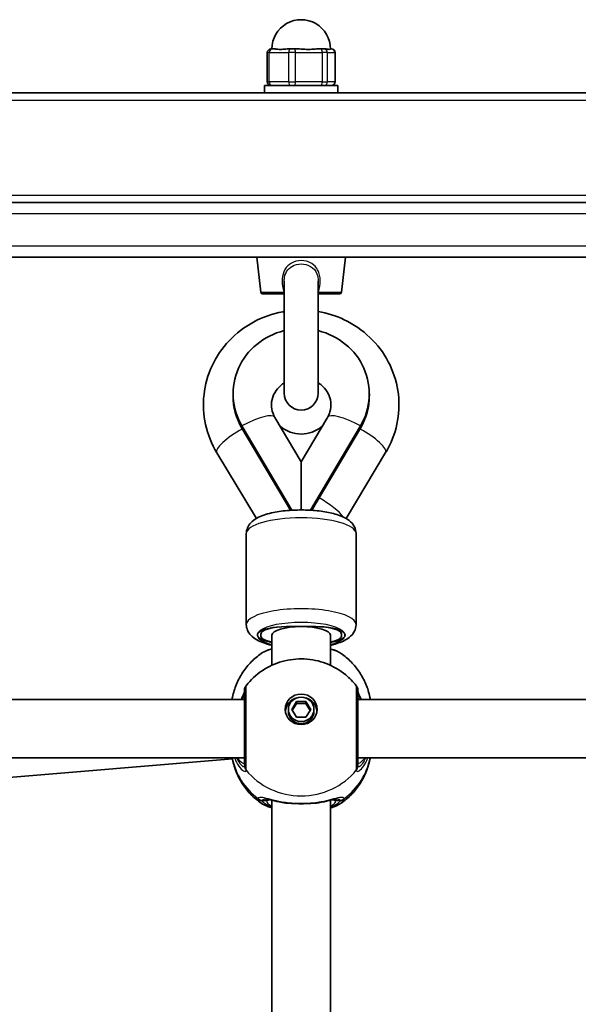
# Model space of a CAD drawing. Units: millimetres. Extents: x -3592 to 3802, y -3541 to 3838.
# Drawn here: x 1266 to 1419, y 1132 to 1401 of the extents above; entities that cross this region are included whole.
import ezdxf

# ---------------------------------------------------------------- set-up
doc = ezdxf.new("R2010")
doc.units = ezdxf.units.MM
doc.layers.add('Widoczne (ISO)', color=7, linetype='Continuous', lineweight=35)
doc.layers.add('Widoczne wąskie (ISO)', color=7, linetype='Continuous', lineweight=25)

msp = doc.modelspace()

# ---------------------------------------------------------------- linework, layer by layer
at = {"layer": 'Widoczne (ISO)'}
for p, q in [((1334.56, 1393.32), (1334.84, 1393.32)), ((1335.52, 1393.32), (1334.84, 1393.32)), ((1340.07, 1393.32), (1339.39, 1393.32)), ((1340.07, 1393.32), (1341.03, 1393.32)), ((1341.97, 1393.32), (1341.03, 1393.32)), ((1348.31, 1393.32), (1347.37, 1393.32)), ((1348.31, 1393.32), (1349.03, 1393.32)), ((1349.29, 1393.32), (1349.03, 1393.32)), ((1351.07, 1393.32), (1350.83, 1393.32)), ((1351.07, 1393.32), (1351.11, 1393.32)), ((1333.56, 1384.32), (1333.56, 1392.32)), ((1352.11, 1384.32), (1352.11, 1392.32)), ((1332.83, 1383.32), (1352.83, 1383.32)), ((1332.83, 1381.32), (1332.83, 1383.32)), ((1352.83, 1381.32), (1352.83, 1383.32)), ((1193.83, 1381.32), (1790.3, 1381.32)), ((1813.83, 1351.32), (1213.83, 1351.32)), ((1213.83, 1336.32), (1813.83, 1336.32)), ((1331.78, 1326.76), (1330.68, 1336.32)), ((1353.89, 1326.76), (1354.98, 1336.32)), ((1338.18, 1329.75), (1338.18, 1299.17)), ((1347.48, 1299.17), (1347.48, 1329.75)), ((1338.18, 1326.32), (1332.28, 1326.32)), ((1353.39, 1326.32), (1347.48, 1326.32)), ((1324.2, 1298.97), (1324.2, 1298.39)), ((1361.47, 1298.97), (1361.47, 1298.39)), ((1342.83, 1280.37), (1335.66, 1292.49)), ((1350.01, 1292.49), (1342.83, 1280.37)), ((1340.28, 1267.11), (1326.63, 1290.16)), ((1339.95, 1267.09), (1326.63, 1289.59)), ((1359.04, 1290.16), (1345.39, 1267.11)), ((1359.04, 1289.59), (1345.72, 1267.09)), ((1330.59, 1264.86), (1319.75, 1282.85)), ((1365.93, 1282.87), (1355.1, 1264.85)), ((1342.83, 1280.37), (1342.83, 1267.18)), ((1327.83, 1260.73), (1327.83, 1235.83)), ((1357.83, 1260.73), (1357.83, 1235.83)), ((1338.83, 1235.26), (1346.83, 1235.26)), ((1346.83, 1235.26), (1338.83, 1235.26)), ((1331.83, 1232.67), (1331.83, 1233.24)), ((1334.83, 1224.69), (1334.83, 1232.96)), ((1350.83, 1224.69), (1350.83, 1232.96)), ((1353.83, 1233.24), (1353.83, 1232.67)), ((1327.33, 1215.36), (1250.96, 1215.36)), ((1441.33, 1215.36), (1358.33, 1215.36)), ((1339.33, 1212.63), (1339.33, 1212.06)), ((1340.24, 1212.63), (1341.54, 1214.79)), ((1341.54, 1210.48), (1340.24, 1212.63)), ((1341.54, 1214.21), (1340.41, 1212.35)), ((1341.54, 1214.79), (1344.13, 1214.79)), ((1341.54, 1214.79), (1341.54, 1214.21)), ((1344.13, 1214.21), (1341.54, 1214.21)), ((1344.13, 1214.79), (1345.43, 1212.63)), ((1344.13, 1214.79), (1344.13, 1214.21)), ((1345.26, 1212.35), (1344.13, 1214.21)), ((1345.43, 1212.63), (1344.13, 1210.48)), ((1346.33, 1212.63), (1346.33, 1212.06)), ((1344.13, 1210.48), (1341.54, 1210.48)), ((1327.33, 1199.36), (1252.67, 1199.36)), ((1256.52, 1193.42), (1324.03, 1199.06)), ((1441.33, 1199.36), (1358.33, 1199.36)), ((1334.83, 1099.24), (1334.83, 1187.76)), ((1350.83, 1099.24), (1350.83, 1187.76))]:
    msp.add_line(p, q, dxfattribs=at)
for centre, radius, start, end in [((1342.83, 1393.32), 8, 359.8602, 180), ((1334.56, 1392.32), 1, 90, 180), ((1351.11, 1392.32), 1, 0, 90), ((1334.56, 1384.32), 1, 180, 270), ((1351.11, 1384.32), 1, 270, 0), ((1332.28, 1326.82), 0.5, 186.5602, 270), ((1353.39, 1326.82), 0.5, 270, 353.4398), ((1342.83, 1299.17), 4.65, 180, 0), ((1329.33, 1217.87), 2, 141.9117, 180), ((1356.33, 1217.87), 2, 0, 38.0883)]:
    msp.add_arc(centre, radius, start, end, dxfattribs=at)
for centre, major_axis, ratio, start_param, end_param in [((1342.83, 1298.97), (-18.63, 0), 0.957628, 4.964591, 6.799103), ((1342.83, 1298.97), (18.63, 0), 0.957628, 5.767268, 7.60178), ((1342.83, 1298.39), (-18.63, 0), 0.957628, 0, 0.515918), ((1342.83, 1298.39), (18.63, 0), 0.957628, 5.767268, 6.283185), ((1342.83, 1296.09), (8.5, 0), 0.957628, 3.967913, 5.456865), ((1338.83, 1232.96), (-8, 0), 0.288008, 4.712389, 7.330383), ((1338.83, 1233.24), (-7, 0), 0.288008, 4.712389, 6.283185), ((1342.83, 1232.96), (-8, 0), 0.288008, 3.141593, 6.283185), ((1346.83, 1232.96), (8, 0), 0.288008, 5.235988, 8.107031), ((1346.83, 1232.96), (8, 0), 0.288008, 1.570796, 1.823846), ((1346.83, 1233.24), (7, 0), 0.288008, 0, 1.570796), ((1338.83, 1232.67), (-7, 0), 0.288008, 0, 0.962551), ((1346.83, 1232.67), (7, 0), 0.288008, 5.320635, 6.283185), ((1342.83, 1211.77), (-4.35, 0), 0.957628, 5.017717, 6.179291), ((1342.83, 1211.77), (4.35, 0), 0.957628, 0.103894, 1.265468), ((1342.83, 1212.06), (3.5, 0), 0.957628, 3.141593, 6.283185)]:
    msp.add_ellipse(centre, major_axis=major_axis, ratio=ratio, start_param=start_param, end_param=end_param, dxfattribs=at)
for major_axis in [(-4.35, 0), (3.5, 0)]:
    msp.add_ellipse((1342.83, 1212.63), major_axis=major_axis, ratio=0.957628, dxfattribs=at)
for points, knots in [([(1335.52, 1393.32), (1335.63, 1393.32), (1335.76, 1393.31), (1336.24, 1393.24), (1336.66, 1393.19), (1337.1, 1393.19), (1337.54, 1393.19), (1338.06, 1393.24), (1338.88, 1393.31), (1339.14, 1393.32), (1339.39, 1393.32)], [1.741578, 1.741578, 1.741578, 1.741578, 1.823825, 1.823825, 2.0123661, 2.0123661, 2.0123661, 2.2009073, 2.2009073, 2.2831543, 2.2831543, 2.2831543, 2.2831543]), ([(1341.97, 1393.32), (1342.26, 1393.32), (1342.55, 1393.31), (1343.51, 1393.24), (1344.18, 1393.19), (1344.79, 1393.19), (1345.4, 1393.19), (1346.04, 1393.24), (1346.89, 1393.31), (1347.13, 1393.32), (1347.37, 1393.32)], [1.741578, 1.741578, 1.741578, 1.741578, 1.823825, 1.823825, 2.0123661, 2.0123661, 2.0123661, 2.2009073, 2.2009073, 2.2831543, 2.2831543, 2.2831543, 2.2831543]), ([(1349.29, 1393.32), (1349.46, 1393.32), (1349.62, 1393.31), (1350.1, 1393.24), (1350.36, 1393.19), (1350.53, 1393.19), (1350.7, 1393.19), (1350.81, 1393.24), (1350.83, 1393.29), (1350.83, 1393.3), (1350.83, 1393.3)], [1.741578, 1.741578, 1.741578, 1.741578, 1.823825, 1.823825, 2.0123661, 2.0123661, 2.0123661, 2.2009073, 2.2009073, 2.2231047, 2.2231047, 2.2231047, 2.2231047]), ([(1319.75, 1282.85), (1318.32, 1285.23), (1317.27, 1287.84), (1316.09, 1293.24), (1315.95, 1296.02), (1316.56, 1301.48), (1317.32, 1304.15), (1319.64, 1309.15), (1321.22, 1311.46), (1325.05, 1315.51), (1327.31, 1317.24), (1332.28, 1319.94), (1335, 1320.9), (1337.93, 1321.44), (1338.06, 1321.47), (1338.18, 1321.49)], [1.04758, 1.04758, 1.04758, 1.04758, 1.364291, 1.364291, 1.677791, 1.677791, 1.990801, 1.990801, 2.306244, 2.306244, 2.62588, 2.62588, 2.949662, 2.949662, 2.964586, 2.964586, 2.964586, 2.964586]), ([(1347.48, 1321.49), (1349.95, 1321.07), (1352.35, 1320.31), (1357.18, 1318.01), (1359.56, 1316.38), (1363.65, 1312.46), (1365.36, 1310.19), (1367.95, 1305.25), (1368.84, 1302.58), (1369.69, 1297.14), (1369.67, 1294.35), (1368.74, 1288.94), (1367.82, 1286.31), (1366.33, 1283.55), (1366.13, 1283.21), (1365.93, 1282.87)], [3.3186, 3.3186, 3.3186, 3.3186, 3.602603, 3.602603, 3.926965, 3.926965, 4.247302, 4.247302, 4.563279, 4.563279, 4.87646, 4.87646, 5.189715, 5.189715, 5.234811, 5.234811, 5.234811, 5.234811]), ([(1335.66, 1292.49), (1335.23, 1293.21), (1334.95, 1293.98), (1334.65, 1295.63), (1334.67, 1296.52), (1335.05, 1298.24), (1335.42, 1299.08), (1336.43, 1300.53), (1337.04, 1301.15), (1337.9, 1301.78), (1338.04, 1301.87), (1338.18, 1301.96)], [1.054879, 1.054879, 1.054879, 1.054879, 1.399071, 1.399071, 1.781126, 1.781126, 2.160088, 2.160088, 2.495413, 2.495413, 2.558934, 2.558934, 2.558934, 2.558934]), ([(1347.48, 1301.96), (1347.97, 1301.65), (1348.42, 1301.3), (1349.4, 1300.34), (1349.86, 1299.7), (1350.6, 1298.27), (1350.84, 1297.48), (1351.03, 1295.79), (1350.95, 1294.9), (1350.53, 1293.5), (1350.3, 1292.99), (1350.01, 1292.49)], [3.724252, 3.724252, 3.724252, 3.724252, 3.938931, 3.938931, 4.254334, 4.254334, 4.60568, 4.60568, 4.991712, 4.991712, 5.228307, 5.228307, 5.228307, 5.228307]), ([(1327.83, 1260.73), (1327.83, 1261.28), (1327.96, 1261.83), (1328.38, 1262.84), (1328.69, 1263.28), (1329.55, 1264.21), (1330.12, 1264.6), (1331.89, 1265.59), (1333.22, 1266.02), (1336.06, 1266.67), (1337.53, 1266.89), (1340.49, 1267.15), (1341.98, 1267.2), (1344.92, 1267.16), (1346.37, 1267.07), (1349.15, 1266.74), (1350.47, 1266.5), (1352.98, 1265.84), (1354.13, 1265.43), (1355.72, 1264.49), (1356.25, 1264.1), (1356.98, 1263.26), (1357.21, 1262.93), (1357.66, 1262.02), (1357.83, 1261.38), (1357.83, 1260.73)], [1.570796, 1.570796, 1.570796, 1.570796, 1.690473, 1.690473, 1.829319, 1.829319, 2.049047, 2.049047, 2.473802, 2.473802, 2.844696, 2.844696, 3.189914, 3.189914, 3.530957, 3.530957, 3.879679, 3.879679, 4.260673, 4.260673, 4.466075, 4.466075, 4.570807, 4.570807, 4.712389, 4.712389, 4.712389, 4.712389]), ([(1327.83, 1235.83), (1327.83, 1235.28), (1327.96, 1234.73), (1328.38, 1233.72), (1328.69, 1233.28), (1329.55, 1232.35), (1330.12, 1231.95), (1331.89, 1230.97), (1333.22, 1230.53), (1334.77, 1230.18), (1334.8, 1230.18), (1334.83, 1230.17)], [4.712389, 4.712389, 4.712389, 4.712389, 4.8320656, 4.8320656, 4.9709117, 4.9709117, 5.1906399, 5.1906399, 5.6153948, 5.6153948, 5.6242835, 5.6242835, 5.6242835, 5.6242835]), ([(1350.83, 1230.17), (1351.12, 1230.23), (1351.4, 1230.3), (1352.98, 1230.71), (1354.13, 1231.13), (1355.72, 1232.07), (1356.25, 1232.46), (1356.98, 1233.3), (1357.21, 1233.62), (1357.66, 1234.53), (1357.83, 1235.17), (1357.83, 1235.83)], [6.9420871, 6.9420871, 6.9420871, 6.9420871, 7.0212717, 7.0212717, 7.4022654, 7.4022654, 7.6076673, 7.6076673, 7.7123998, 7.7123998, 7.8539816, 7.8539816, 7.8539816, 7.8539816]), ([(1334.83, 1229.2), (1334.37, 1229.06), (1333.93, 1228.92), (1332.93, 1228.52), (1332.4, 1228.26), (1331.92, 1227.92)], [2.4606837, 2.4606837, 2.4606837, 2.4606837, 2.6337699, 2.6337699, 2.8789152, 2.8789152, 2.8789152, 2.8789152]), ([(1353.75, 1227.92), (1352.97, 1228.46), (1352.07, 1228.83), (1350.96, 1229.16), (1350.9, 1229.18), (1350.83, 1229.2)], [0.3899296, 0.3899296, 0.3899296, 0.3899296, 0.7856491, 0.7856491, 0.808259, 0.808259, 0.808259, 0.808259]), ([(1323.95, 1215.36), (1323.98, 1215.56), (1324.02, 1215.75), (1324.3, 1217.17), (1324.67, 1218.37), (1325.62, 1220.67), (1326.2, 1221.76), (1327.56, 1223.8), (1328.33, 1224.75), (1330.02, 1226.47), (1330.94, 1227.25), (1331.92, 1227.92)], [1.7302799, 1.7302799, 1.7302799, 1.7302799, 1.7596216, 1.7596216, 1.9484468, 1.9484468, 2.1372721, 2.1372721, 2.3260974, 2.3260974, 2.5149226, 2.5149226, 2.5149226, 2.5149226]), ([(1327.76, 1219.1), (1329.02, 1220.71), (1330.52, 1222.09), (1333.87, 1224.34), (1335.73, 1225.19), (1339.62, 1226.28), (1341.66, 1226.51), (1345.73, 1226.33), (1347.76, 1225.91), (1351.6, 1224.44), (1353.41, 1223.4), (1356.08, 1221.19), (1357.05, 1220.2), (1357.91, 1219.1)], [0.64386, 0.64386, 0.64386, 0.64386, 0.960289, 0.960289, 1.285339, 1.285339, 1.617299, 1.617299, 1.951397, 1.951397, 2.28173, 2.28173, 2.497733, 2.497733, 2.497733, 2.497733]), ([(1353.75, 1227.92), (1354.72, 1227.25), (1355.65, 1226.47), (1357.34, 1224.75), (1358.11, 1223.8), (1359.47, 1221.76), (1360.05, 1220.67), (1361, 1218.37), (1361.37, 1217.17), (1361.65, 1215.75), (1361.69, 1215.56), (1361.72, 1215.36)], [3.7682627, 3.7682627, 3.7682627, 3.7682627, 3.9570879, 3.9570879, 4.1459132, 4.1459132, 4.3347385, 4.3347385, 4.5235637, 4.5235637, 4.5529054, 4.5529054, 4.5529054, 4.5529054]), ([(1327.33, 1217.87), (1327.33, 1217.87), (1327.33, 1217.77), (1327.33, 1217.22), (1327.33, 1216.58), (1327.33, 1214.78), (1327.33, 1213.59), (1327.33, 1210.77), (1327.33, 1209.1), (1327.33, 1205.68), (1327.33, 1203.94), (1327.33, 1200.65), (1327.33, 1199.17), (1327.33, 1197.79), (1327.33, 1197.47), (1327.33, 1197.24)], [0.283355, 0.283355, 0.283355, 0.283355, 0.538728, 0.538728, 0.96971, 0.96971, 1.426728, 1.426728, 1.929794, 1.929794, 2.451064, 2.451064, 3.039836, 3.039836, 3.268858, 3.268858, 3.268858, 3.268858]), ([(1358.33, 1197.24), (1358.33, 1197.45), (1358.33, 1197.73), (1358.33, 1198.61), (1358.33, 1199.3), (1358.33, 1201.17), (1358.33, 1202.43), (1358.33, 1205.23), (1358.33, 1206.78), (1358.33, 1209.96), (1358.33, 1211.59), (1358.33, 1214.47), (1358.33, 1215.69), (1358.33, 1217.41), (1358.33, 1217.87), (1358.33, 1217.87)], [0, 0, 0, 0, 0.207203, 0.207203, 0.538728, 0.538728, 0.96971, 0.96971, 1.426728, 1.426728, 1.929794, 1.929794, 2.451064, 2.451064, 2.985493, 2.985493, 2.985493, 2.985493]), ([(1327.33, 1217.54), (1327.33, 1217.54), (1327.33, 1217.54), (1327.32, 1217.49), (1327.3, 1217.39), (1327.19, 1217.07), (1327.09, 1216.82), (1326.83, 1216.19), (1326.65, 1215.8), (1326.46, 1215.36)], [0.0779324, 0.0779324, 0.0779324, 0.0779324, 0.0849781, 0.0849781, 0.2023753, 0.2023753, 0.3632622, 0.3632622, 0.5423004, 0.5423004, 0.5423004, 0.5423004]), ([(1359.21, 1215.36), (1359.18, 1215.45), (1359.14, 1215.53), (1358.86, 1216.16), (1358.65, 1216.63), (1358.41, 1217.25), (1358.35, 1217.45), (1358.34, 1217.53), (1358.34, 1217.54), (1358.33, 1217.54)], [2.9110151, 2.9110151, 2.9110151, 2.9110151, 2.9447706, 2.9447706, 3.1811885, 3.1811885, 3.3632465, 3.3632465, 3.3755522, 3.3755522, 3.3755522, 3.3755522]), ([(1331.92, 1186.94), (1330.94, 1187.62), (1330.02, 1188.39), (1328.33, 1190.11), (1327.56, 1191.06), (1326.2, 1193.1), (1325.62, 1194.2), (1324.67, 1196.49), (1324.3, 1197.69), (1324.03, 1199.07), (1324, 1199.22), (1323.97, 1199.36)], [5.339059, 5.339059, 5.339059, 5.339059, 5.5278843, 5.5278843, 5.7167095, 5.7167095, 5.9055348, 5.9055348, 6.09436, 6.09436, 6.1168126, 6.1168126, 6.1168126, 6.1168126]), ([(1361.7, 1199.36), (1361.67, 1199.22), (1361.64, 1199.07), (1361.37, 1197.69), (1361, 1196.49), (1360.05, 1194.2), (1359.47, 1193.1), (1358.11, 1191.06), (1357.34, 1190.11), (1355.65, 1188.39), (1354.72, 1187.62), (1353.75, 1186.94)], [3.3079654, 3.3079654, 3.3079654, 3.3079654, 3.3304179, 3.3304179, 3.5192432, 3.5192432, 3.7080684, 3.7080684, 3.8968937, 3.8968937, 4.085719, 4.085719, 4.085719, 4.085719]), ([(1337.96, 1187.12), (1337.46, 1187.2), (1336.98, 1187.29), (1336.07, 1187.48), (1335.64, 1187.57), (1334.86, 1187.76), (1334.5, 1187.84), (1333.87, 1187.98), (1333.6, 1188.04), (1333.2, 1188.1), (1333.06, 1188.11), (1333.03, 1188.11)], [2.3075468, 2.3075468, 2.3075468, 2.3075468, 2.4603816, 2.4603816, 2.6132163, 2.6132163, 2.7660511, 2.7660511, 2.9188858, 2.9188858, 3.0717205, 3.0717205, 3.0717205, 3.0717205]), ([(1352.64, 1188.11), (1352.62, 1188.11), (1352.56, 1188.11), (1352.32, 1188.08), (1352.13, 1188.05), (1351.62, 1187.94), (1351.3, 1187.87), (1350.58, 1187.7), (1350.18, 1187.61), (1349.32, 1187.42), (1348.86, 1187.32), (1348.16, 1187.19), (1347.94, 1187.16), (1347.71, 1187.12)], [0.3346443, 0.3346443, 0.3346443, 0.3346443, 0.433819, 0.433819, 0.5705495, 0.5705495, 0.7233842, 0.7233842, 0.876219, 0.876219, 1.0290537, 1.0290537, 1.098818, 1.098818, 1.098818, 1.098818]), ([(1334.83, 1185.67), (1334.37, 1185.8), (1333.93, 1185.95), (1332.93, 1186.34), (1332.4, 1186.6), (1331.92, 1186.94)], [2.4136474, 2.4136474, 2.4136474, 2.4136474, 2.5867044, 2.5867044, 2.8318773, 2.8318773, 2.8318773, 2.8318773]), ([(1337.96, 1187.12), (1338.06, 1187.1), (1338.16, 1187.08), (1338.37, 1187.06), (1338.47, 1187.04), (1338.68, 1187.02), (1338.78, 1187), (1339, 1186.98), (1339.1, 1186.97), (1339.32, 1186.96), (1339.43, 1186.95), (1339.54, 1186.94)], [0.1795106, 0.1795106, 0.1795106, 0.1795106, 0.2131473, 0.2131473, 0.246784, 0.246784, 0.2804208, 0.2804208, 0.3140575, 0.3140575, 0.3476942, 0.3476942, 0.3476942, 0.3476942]), ([(1346.13, 1186.94), (1345.72, 1186.91), (1345.29, 1186.89), (1344.41, 1186.85), (1343.96, 1186.83), (1343.06, 1186.82), (1342.61, 1186.82), (1341.71, 1186.83), (1341.26, 1186.85), (1340.38, 1186.89), (1339.95, 1186.91), (1339.54, 1186.94)], [5.754988, 5.754988, 5.754988, 5.754988, 5.8874973, 5.8874973, 6.0200067, 6.0200067, 6.152516, 6.152516, 6.2850254, 6.2850254, 6.4175347, 6.4175347, 6.4175347, 6.4175347]), ([(1347.71, 1187.12), (1347.61, 1187.1), (1347.51, 1187.08), (1347.3, 1187.06), (1347.2, 1187.04), (1346.99, 1187.02), (1346.88, 1187), (1346.67, 1186.98), (1346.57, 1186.97), (1346.35, 1186.96), (1346.24, 1186.95), (1346.13, 1186.94)], [0.1795106, 0.1795106, 0.1795106, 0.1795106, 0.2131473, 0.2131473, 0.246784, 0.246784, 0.2804208, 0.2804208, 0.3140575, 0.3140575, 0.3476942, 0.3476942, 0.3476942, 0.3476942]), ([(1353.75, 1186.94), (1352.97, 1186.4), (1352.07, 1186.03), (1350.96, 1185.7), (1350.9, 1185.68), (1350.83, 1185.67)], [0.3428922, 0.3428922, 0.3428922, 0.3428922, 0.7386307, 0.7386307, 0.7612351, 0.7612351, 0.7612351, 0.7612351])]:
    msp.add_open_spline(points, degree=3, knots=knots, dxfattribs=at)
at = {"layer": 'Widoczne wąskie (ISO)'}
for p, q in [((1334.12, 1392.32), (1333.56, 1392.32)), ((1334.12, 1392.32), (1339.35, 1392.32)), ((1334.12, 1384.32), (1334.12, 1392.32)), ((1341.28, 1392.32), (1339.35, 1392.32)), ((1339.35, 1392.32), (1339.35, 1384.32)), ((1341.28, 1392.32), (1348.55, 1392.32)), ((1341.28, 1384.32), (1341.28, 1392.32)), ((1349.99, 1392.32), (1348.55, 1392.32)), ((1348.55, 1392.32), (1348.55, 1384.32)), ((1349.99, 1392.32), (1352.04, 1392.32)), ((1349.99, 1384.32), (1349.99, 1392.32)), ((1352.11, 1392.32), (1352.04, 1392.32)), ((1352.04, 1392.32), (1352.04, 1384.32)), ((1333.56, 1384.32), (1334.12, 1384.32)), ((1339.35, 1384.32), (1334.12, 1384.32)), ((1339.35, 1384.32), (1341.28, 1384.32)), ((1348.55, 1384.32), (1341.28, 1384.32)), ((1348.55, 1384.32), (1349.99, 1384.32)), ((1352.04, 1384.32), (1349.99, 1384.32)), ((1352.04, 1384.32), (1352.11, 1384.32)), ((1193.83, 1379.32), (1791.97, 1379.32)), ((1193.83, 1353.32), (1813.67, 1353.32)), ((1213.83, 1348.32), (1813.83, 1348.32)), ((1813.83, 1339.32), (1213.83, 1339.32)), ((1331.78, 1326.76), (1338.12, 1326.76)), ((1347.55, 1326.76), (1353.89, 1326.76)), ((1326.63, 1290.16), (1326.63, 1289.59)), ((1359.04, 1290.16), (1359.04, 1289.59)), ((1333.33, 1187.62), (1332.28, 1187.62)), ((1353.39, 1187.62), (1352.33, 1187.62))]:
    msp.add_line(p, q, dxfattribs=at)
for centre, major_axis, ratio, start_param, end_param in [((1334.84, 1392.32), (0, 1), 0.717262, 0, 1.570796), ((1340.07, 1392.32), (0, 1), 0.717262, 0, 1.570796), ((1341.03, 1392.32), (0, 1), 0.244818, 4.712389, 6.283185), ((1348.31, 1392.32), (0, 1), 0.244818, 4.712389, 6.283185), ((1349.03, 1392.32), (0, 1), 0.96208, 4.712389, 6.283185), ((1351.07, 1392.32), (0, 1), 0.96208, 4.712389, 6.283185), ((1334.84, 1384.32), (0, -1), 0.717262, 4.712389, 6.283185), ((1340.07, 1384.32), (0, -1), 0.717262, 4.712389, 6.283185), ((1341.03, 1384.32), (0, -1), 0.244818, 0, 1.570796), ((1348.31, 1384.32), (0, -1), 0.244818, 0, 1.570796), ((1349.03, 1384.32), (0, -1), 0.96208, 0, 1.570796), ((1351.07, 1384.32), (0, -1), 0.96208, 0, 1.570796), ((1337.7, 1326.65), (-0.956, -0.294), 0.017064, 2.024649, 2.097935), ((1347.97, 1326.65), (-0.956, 0.294), 0.017064, 1.043658, 1.116944), ((1326.63, 1287.14), (9.03, 5.35), 0.250521, 0, 1.4235), ((1359.04, 1287.14), (-9.03, 5.35), 0.250521, 4.859685, 6.283185), ((1326.6, 1286.98), (-6.85, -4.13), 0.249478, 4.541178, 6.283185), ((1359.07, 1286.99), (6.86, -4.12), 0.249592, 0, 1.741817), ((1347.74, 1268.14), (6.86, -4.12), 0.249592, 0.476476, 1.723317), ((1342.83, 1260.73), (-15, 0), 0.288008, 3.141593, 6.283185), ((1342.83, 1235.83), (15, 0), 0.288008, 0, 3.141593), ((1342.83, 1232.96), (-12, 0), 0.288008, 2.300524, 7.124254), ((1329.33, 1217.42), (-2, 0.11), 0.951004, 0.011538, 0.052756), ((1356.34, 1217.42), (2, 0.11), 0.951004, 6.23043, 6.271647), ((1342.83, 1202.67), (-19.15, 0), 0.957628, 0.181237, 0.907928), ((1342.83, 1202.67), (19.15, 0), 0.957628, 5.375257, 6.101948), ((1329.33, 1197.24), (-2, 0), 0.95108, 0, 0.664587), ((1329.33, 1197.17), (-2, 0.13), 0.963522, 0.060956, 0.725542), ((1356.33, 1197.24), (2, 0), 0.95108, 5.618598, 6.283185), ((1356.34, 1197.17), (2, 0.13), 0.963522, 5.557644, 6.22223), ((1342.83, 1207.3), (19.15, 0), 0.957628, 3.805994, 5.618784), ((1332.28, 1189.72), (1.93, -0.54), 0.969133, 4.311776, 4.976364), ((1332.28, 1189.54), (1.95, 0.45), 0.955491, 3.829343, 4.493939), ((1353.39, 1189.72), (-1.93, -0.54), 0.969133, 1.306822, 1.971409), ((1353.39, 1189.54), (-1.95, 0.45), 0.955491, 1.789246, 2.453842), ((1333.33, 1188.58), (1, 0), 0.957628, 4.712389, 5.54241), ((1342.83, 1187.62), (-9.5, 0), 0.288008, 0, 0.569621), ((1342.83, 1188.58), (-8.5, 0), 0.288008, 0.340533, 0.344701), ((1339.6, 1187.94), (-0.069, -0.998), 0.369321, 5.973278, 6.283185), ((1346.06, 1187.94), (0.069, -0.998), 0.369321, 0, 0.309908), ((1342.83, 1188.58), (8.5, 0), 0.288008, 5.938484, 5.942659), ((1342.83, 1187.62), (9.5, 0), 0.288008, 5.713564, 6.283185), ((1352.33, 1188.58), (-1, 0), 0.957628, 0.740801, 1.570796)]:
    msp.add_ellipse(centre, major_axis=major_axis, ratio=ratio, start_param=start_param, end_param=end_param, dxfattribs=at)
for points, knots in [([(1347.55, 1326.76), (1347.7, 1327.3), (1347.83, 1327.85), (1348.07, 1329.41), (1348.09, 1330.44), (1347.65, 1332.49), (1347.11, 1333.45), (1345.57, 1334.83), (1344.59, 1335.25), (1342.6, 1335.5), (1341.61, 1335.38), (1339.94, 1334.69), (1339.25, 1334.17), (1338.21, 1332.81), (1337.87, 1331.97), (1337.59, 1330.2), (1337.62, 1329.29), (1337.84, 1327.85), (1337.97, 1327.3), (1338.12, 1326.76)], [-2.465477, -2.465477, -2.465477, -2.465477, -2.296079, -2.296079, -1.991467, -1.991467, -1.648571, -1.648571, -1.311512, -1.311512, -0.997366, -0.997366, -0.719011, -0.719011, -0.43906, -0.43906, -0.168869, -0.168869, 0, 0, 0, 0]), ([(1338.18, 1329.75), (1338.18, 1330.11), (1338.21, 1330.46), (1338.4, 1331.59), (1338.71, 1332.3), (1339.64, 1333.45), (1340.25, 1333.88), (1341.74, 1334.45), (1342.63, 1334.55), (1344.4, 1334.34), (1345.27, 1333.99), (1346.65, 1332.85), (1347.13, 1332.03), (1347.44, 1330.66), (1347.48, 1330.21), (1347.48, 1329.75)], [0.31564, 0.31564, 0.31564, 0.31564, 0.43906, 0.43906, 0.719011, 0.719011, 0.997366, 0.997366, 1.311512, 1.311512, 1.648571, 1.648571, 1.991467, 1.991467, 2.149866, 2.149866, 2.149866, 2.149866]), ([(1338.12, 1326.76), (1338.14, 1326.75), (1338.15, 1326.73), (1338.17, 1326.7), (1338.18, 1326.69), (1338.18, 1326.69)], [-0.22878657, -0.22878657, -0.22878657, -0.22878657, -0.21149471, -0.21149471, -0.204411, -0.204411, -0.204411, -0.204411]), ([(1331.92, 1227.92), (1332.54, 1228.35), (1333.45, 1228.73), (1334.67, 1229.08), (1334.75, 1229.1), (1334.83, 1229.12)], [-2.8789152, -2.8789152, -2.8789152, -2.8789152, -2.4510641, -2.4510641, -2.4209056, -2.4209056, -2.4209056, -2.4209056]), ([(1350.83, 1229.12), (1351.68, 1228.9), (1352.42, 1228.64), (1353.29, 1228.21), (1353.54, 1228.07), (1353.75, 1227.92)], [-0.8479331, -0.8479331, -0.8479331, -0.8479331, -0.5387277, -0.5387277, -0.3899296, -0.3899296, -0.3899296, -0.3899296]), ([(1327.76, 1196.06), (1327.76, 1196.33), (1327.76, 1196.68), (1327.76, 1198.23), (1327.76, 1199.88), (1327.76, 1203.55), (1327.76, 1205.5), (1327.76, 1209.31), (1327.76, 1211.17), (1327.76, 1214.33), (1327.76, 1215.66), (1327.76, 1217.66), (1327.76, 1218.37), (1327.76, 1218.99), (1327.76, 1219.1), (1327.76, 1219.1)], [-3.268858, -3.268858, -3.268858, -3.268858, -3.039836, -3.039836, -2.451064, -2.451064, -1.929794, -1.929794, -1.426728, -1.426728, -0.96971, -0.96971, -0.538728, -0.538728, -0.283355, -0.283355, -0.283355, -0.283355]), ([(1357.91, 1219.1), (1357.91, 1219.1), (1357.91, 1218.59), (1357.91, 1216.68), (1357.91, 1215.3), (1357.9, 1212.1), (1357.9, 1210.28), (1357.91, 1206.72), (1357.91, 1204.99), (1357.91, 1201.87), (1357.91, 1200.46), (1357.91, 1198.37), (1357.91, 1197.6), (1357.91, 1196.61), (1357.91, 1196.3), (1357.91, 1196.06)], [-2.985493, -2.985493, -2.985493, -2.985493, -2.451064, -2.451064, -1.929794, -1.929794, -1.426728, -1.426728, -0.96971, -0.96971, -0.538728, -0.538728, -0.207203, -0.207203, 0, 0, 0, 0]), ([(1326.68, 1215.36), (1326.7, 1215.42), (1326.72, 1215.47), (1326.95, 1216.06), (1327.12, 1216.52), (1327.29, 1217.1), (1327.32, 1217.29), (1327.33, 1217.43)], [-0.4527044, -0.4527044, -0.4527044, -0.4527044, -0.4284126, -0.4284126, -0.1647741, -0.1647741, 0, 0, 0, 0]), ([(1327.33, 1216.46), (1327.33, 1216.33), (1327.31, 1216.17), (1327.21, 1215.79), (1327.14, 1215.59), (1327.06, 1215.36)], [6.2734397, 6.2734397, 6.2734397, 6.2734397, 6.41994, 6.41994, 6.5506112, 6.5506112, 6.5506112, 6.5506112]), ([(1327.33, 1217.43), (1327.33, 1217.44), (1327.33, 1217.45), (1327.33, 1217.47), (1327.33, 1217.48), (1327.33, 1217.49)], [0, 0, 0, 0, 0.01150026, 0.01150026, 0.02300051, 0.02300051, 0.02300051, 0.02300051]), ([(1358.33, 1217.49), (1358.33, 1217.48), (1358.33, 1217.47), (1358.34, 1217.45), (1358.34, 1217.44), (1358.34, 1217.43)], [0, 0, 0, 0, 0.01150026, 0.01150026, 0.02300051, 0.02300051, 0.02300051, 0.02300051]), ([(1358.61, 1215.36), (1358.49, 1215.69), (1358.4, 1215.96), (1358.34, 1216.29), (1358.33, 1216.38), (1358.33, 1216.46)], [5.9962514, 5.9962514, 5.9962514, 5.9962514, 6.1839076, 6.1839076, 6.2734229, 6.2734229, 6.2734229, 6.2734229]), ([(1358.34, 1217.43), (1358.35, 1217.24), (1358.41, 1216.96), (1358.64, 1216.27), (1358.8, 1215.85), (1358.99, 1215.36)], [-3.4533149, -3.4533149, -3.4533149, -3.4533149, -3.2294441, -3.2294441, -3.0006105, -3.0006105, -3.0006105, -3.0006105]), ([(1324.61, 1199.36), (1324.77, 1198.93), (1324.95, 1198.53), (1325.55, 1197.36), (1326.02, 1196.73), (1326.89, 1195.84), (1327.28, 1195.63), (1327.66, 1195.68), (1327.74, 1195.79), (1327.76, 1195.99)], [2.38567, 2.38567, 2.38567, 2.38567, 2.540044, 2.540044, 2.871378, 2.871378, 3.229571, 3.229571, 3.453442, 3.453442, 3.453442, 3.453442]), ([(1327.33, 1197.18), (1327.32, 1197.01), (1327.26, 1196.92), (1326.97, 1196.9), (1326.67, 1197.1), (1326, 1197.92), (1325.65, 1198.49), (1325.32, 1199.26), (1325.29, 1199.31), (1325.27, 1199.36)], [-3.453442, -3.453442, -3.453442, -3.453442, -3.2295712, -3.2295712, -2.871378, -2.871378, -2.5400444, -2.5400444, -2.5171848, -2.5171848, -2.5171848, -2.5171848]), ([(1325.36, 1199.36), (1325.38, 1199.34), (1325.4, 1199.32), (1325.93, 1198.66), (1326.41, 1198.23), (1327.12, 1197.84), (1327.33, 1197.91), (1327.33, 1198.27)], [5.4498895, 5.4498895, 5.4498895, 5.4498895, 5.4650782, 5.4650782, 5.8665698, 5.8665698, 6.2734397, 6.2734397, 6.2734397, 6.2734397]), ([(1357.91, 1195.99), (1357.92, 1195.84), (1357.97, 1195.75), (1358.19, 1195.62), (1358.41, 1195.66), (1359.05, 1196.08), (1359.5, 1196.53), (1360.32, 1197.72), (1360.69, 1198.41), (1361.02, 1199.26), (1361.04, 1199.31), (1361.06, 1199.36)], [0, 0, 0, 0, 0.164774, 0.164774, 0.428412, 0.428412, 0.76194, 0.76194, 1.048751, 1.048751, 1.067772, 1.067772, 1.067772, 1.067772]), ([(1358.33, 1198.27), (1358.33, 1198.14), (1358.36, 1198.04), (1358.5, 1197.9), (1358.64, 1197.91), (1359.09, 1198.12), (1359.43, 1198.39), (1359.96, 1198.95), (1360.13, 1199.14), (1360.31, 1199.36)], [6.2734229, 6.2734229, 6.2734229, 6.2734229, 6.4200186, 6.4200186, 6.6545718, 6.6545718, 6.9594909, 6.9594909, 7.096973, 7.096973, 7.096973, 7.096973]), ([(1360.4, 1199.36), (1360.23, 1198.98), (1360.06, 1198.62), (1359.55, 1197.74), (1359.21, 1197.32), (1358.72, 1196.93), (1358.55, 1196.88), (1358.38, 1196.98), (1358.34, 1197.06), (1358.34, 1197.18)], [-0.9362572, -0.9362572, -0.9362572, -0.9362572, -0.7619398, -0.7619398, -0.4284123, -0.4284123, -0.164774, -0.164774, 0, 0, 0, 0]), ([(1327.33, 1197.24), (1327.33, 1197.23), (1327.33, 1197.22), (1327.33, 1197.2), (1327.33, 1197.19), (1327.33, 1197.18)], [0, 0, 0, 0, 0.01150026, 0.01150026, 0.02300051, 0.02300051, 0.02300051, 0.02300051]), ([(1358.34, 1197.18), (1358.34, 1197.19), (1358.34, 1197.2), (1358.33, 1197.22), (1358.33, 1197.23), (1358.33, 1197.24)], [0, 0, 0, 0, 0.01150026, 0.01150026, 0.02300051, 0.02300051, 0.02300051, 0.02300051]), ([(1327.76, 1195.99), (1327.76, 1196), (1327.76, 1196.01), (1327.76, 1196.04), (1327.76, 1196.05), (1327.76, 1196.06)], [-0.02300051, -0.02300051, -0.02300051, -0.02300051, -0.01150026, -0.01150026, 0, 0, 0, 0]), ([(1357.91, 1196.06), (1357.91, 1196.05), (1357.91, 1196.04), (1357.91, 1196.01), (1357.91, 1196), (1357.91, 1195.99)], [-0.02300051, -0.02300051, -0.02300051, -0.02300051, -0.01150026, -0.01150026, 0, 0, 0, 0]), ([(1331.05, 1188.21), (1331.04, 1188.18), (1331.04, 1188.15), (1331.04, 1188.08), (1331.04, 1188.05), (1331.05, 1188.01)], [-0.07008301, -0.07008301, -0.07008301, -0.07008301, -0.03504151, -0.03504151, 0, 0, 0, 0]), ([(1339.43, 1186.99), (1338.19, 1187.14), (1337.01, 1187.37), (1334.92, 1187.85), (1334, 1188.1), (1332.46, 1188.48), (1331.85, 1188.59), (1331.25, 1188.49), (1331.11, 1188.39), (1331.05, 1188.21)], [2.148584, 2.148584, 2.148584, 2.148584, 2.4923, 2.4923, 2.823393, 2.823393, 3.182145, 3.182145, 3.406365, 3.406365, 3.406365, 3.406365]), ([(1331.05, 1188.01), (1331.13, 1187.67), (1331.38, 1187.34), (1331.84, 1187), (1331.88, 1186.97), (1331.92, 1186.94)], [-3.1747553, -3.1747553, -3.1747553, -3.1747553, -2.8602098, -2.8602098, -2.8318773, -2.8318773, -2.8318773, -2.8318773]), ([(1332.28, 1187.78), (1332.33, 1187.93), (1332.46, 1188.03), (1332.77, 1188.1), (1332.89, 1188.11), (1333.03, 1188.11)], [-3.4063648, -3.4063648, -3.4063648, -3.4063648, -3.1821449, -3.1821449, -3.0717205, -3.0717205, -3.0717205, -3.0717205]), ([(1354.62, 1188.21), (1354.58, 1188.34), (1354.49, 1188.43), (1354.13, 1188.57), (1353.79, 1188.56), (1352.74, 1188.38), (1351.97, 1188.17), (1350.23, 1187.73), (1349.29, 1187.5), (1347.63, 1187.19), (1346.94, 1187.08), (1346.24, 1186.99)], [0, 0, 0, 0, 0.165681, 0.165681, 0.430771, 0.430771, 0.763373, 0.763373, 1.062687, 1.062687, 1.257781, 1.257781, 1.257781, 1.257781]), ([(1352.33, 1187.62), (1352.33, 1187.75), (1352.3, 1187.86), (1352.18, 1187.98), (1352.13, 1188.01), (1352.08, 1188.04)], [12.5468793, 12.5468793, 12.5468793, 12.5468793, 12.6933797, 12.6933797, 12.7697917, 12.7697917, 12.7697917, 12.7697917]), ([(1352.64, 1188.11), (1352.85, 1188.11), (1353.02, 1188.09), (1353.27, 1187.98), (1353.35, 1187.89), (1353.39, 1187.78)], [-0.3346443, -0.3346443, -0.3346443, -0.3346443, -0.165681, -0.165681, 0, 0, 0, 0]), ([(1353.75, 1186.94), (1354.05, 1187.15), (1354.28, 1187.37), (1354.52, 1187.73), (1354.59, 1187.87), (1354.62, 1188.01)], [-0.3428922, -0.3428922, -0.3428922, -0.3428922, -0.1295368, -0.1295368, 0, 0, 0, 0]), ([(1354.62, 1188.01), (1354.63, 1188.05), (1354.63, 1188.08), (1354.63, 1188.15), (1354.63, 1188.18), (1354.62, 1188.21)], [-0.07008301, -0.07008301, -0.07008301, -0.07008301, -0.03504151, -0.03504151, 0, 0, 0, 0]), ([(1332.28, 1187.62), (1332.27, 1187.65), (1332.27, 1187.68), (1332.27, 1187.73), (1332.27, 1187.76), (1332.28, 1187.78)], [0, 0, 0, 0, 0.03504151, 0.03504151, 0.07008301, 0.07008301, 0.07008301, 0.07008301]), ([(1334.84, 1185.84), (1334.03, 1186.11), (1333.39, 1186.41), (1332.58, 1187.02), (1332.35, 1187.32), (1332.28, 1187.62)], [2.4935494, 2.4935494, 2.4935494, 2.4935494, 2.8602098, 2.8602098, 3.1747553, 3.1747553, 3.1747553, 3.1747553]), ([(1346.24, 1186.99), (1345.16, 1186.91), (1344, 1186.87), (1342.83, 1186.87), (1342.26, 1186.87), (1341.68, 1186.88), (1340.54, 1186.92), (1339.97, 1186.95), (1339.43, 1186.99)], [5.754988, 5.754988, 5.754988, 5.754988, 6.0862698, 6.0862698, 6.0862698, 6.249703, 6.249703, 6.4175347, 6.4175347, 6.4175347, 6.4175347]), ([(1353.39, 1187.62), (1353.36, 1187.5), (1353.3, 1187.38), (1352.87, 1186.73), (1352.04, 1186.24), (1350.83, 1185.84)], [0, 0, 0, 0, 0.1295368, 0.1295368, 0.6812322, 0.6812322, 0.6812322, 0.6812322]), ([(1353.39, 1187.78), (1353.4, 1187.76), (1353.4, 1187.73), (1353.4, 1187.68), (1353.4, 1187.65), (1353.39, 1187.62)], [0, 0, 0, 0, 0.03504151, 0.03504151, 0.07008301, 0.07008301, 0.07008301, 0.07008301])]:
    msp.add_open_spline(points, degree=3, knots=knots, dxfattribs=at)
for points in [[(1347.48, 1326.69), (1347.51, 1326.71), (1347.53, 1326.74), (1347.55, 1326.76)], [(1327.33, 1199.13), (1327.22, 1199.19), (1327.11, 1199.27), (1326.99, 1199.36)], [(1358.68, 1199.36), (1358.56, 1199.27), (1358.44, 1199.19), (1358.33, 1199.13)], [(1333.59, 1188.03), (1333.42, 1187.96), (1333.33, 1187.82), (1333.33, 1187.62)], [(1339.43, 1186.99), (1338.89, 1187.01), (1338.4, 1187.04), (1337.96, 1187.12)], [(1347.71, 1187.12), (1347.27, 1187.04), (1346.78, 1187.01), (1346.24, 1186.99)]]:
    msp.add_open_spline(points, degree=3, dxfattribs=at)

doc.saveas('drawing.dxf')
